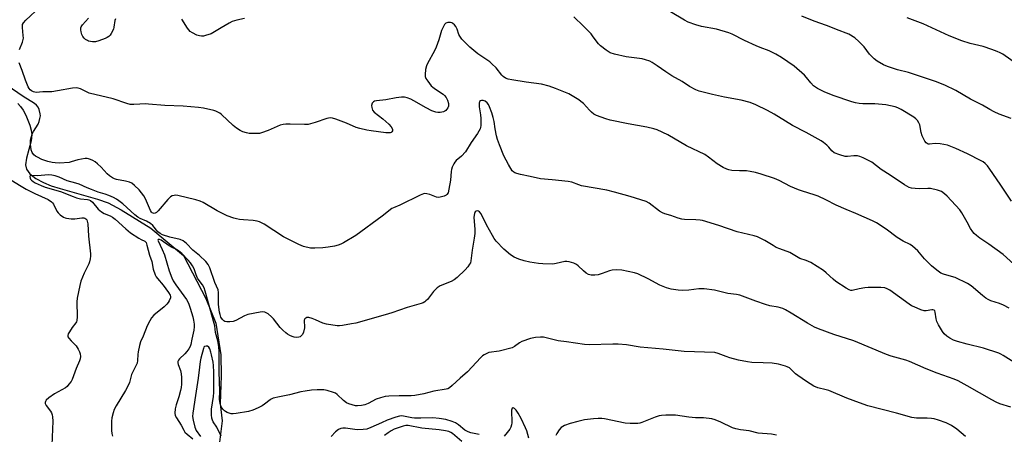
# Model space of a CAD drawing. Units: inches. Extents: x 1297764 to 1303764, y 533449 to 537449.
# Drawn here: x 1300762 to 1301158, y 534338 to 534505 of the extents above; entities that cross this region are included whole.
import ezdxf

# ---------------------------------------------------------------- set-up
doc = ezdxf.new("R2010")
doc.units = ezdxf.units.IN
doc.header["$MEASUREMENT"] = 0
doc.layers.add('HYDRO-Single Line Stream', color=4, linetype='Continuous')
doc.layers.add('Undefined', color=1, linetype='Continuous')

msp = doc.modelspace()

# ---------------------------------------------------------------- linework, layer by layer
at = {"layer": 'HYDRO-Single Line Stream'}
msp.add_lwpolyline([(1300761.51, 534471.08), (1300762.6, 534469.95), (1300763.63, 534468.5), (1300764.74, 534466.48), (1300766.3, 534462.46), (1300766.83, 534460.38), (1300767.07, 534458.59), (1300766.8, 534456.06), (1300764.98, 534449.16), (1300764.61, 534446.47), (1300765.05, 534444.65), (1300766.37, 534442.8), (1300768.7, 534440.96), (1300771.76, 534439.33), (1300774.96, 534438.02), (1300778.46, 534436.84), (1300793.53, 534432.65), (1300797.88, 534431.14), (1300803.07, 534428.36), (1300815.06, 534420.96), (1300828.13, 534409.96), (1300837.12, 534392.56), (1300841.12, 534382.67), (1300843.1, 534369.9), (1300843.22, 534361.4), (1300842.83, 534350.14), (1300843.7, 534343.38), (1300842.44, 534333.62)], dxfattribs=at)
at = {"layer": 'Undefined'}
for points, elevation in [([(1300762.14, 534492.83), (1300763.31, 534495.8), (1300763.72, 534497.45), (1300763.7, 534498.58), (1300763.35, 534501.71), (1300763.41, 534502.94), (1300763.73, 534503.62), (1300764.65, 534504.65), (1300770.45, 534510.13)], 458), ([(1301161.1, 534431.83), (1301156.64, 534438.64), (1301152.5, 534444.7), (1301151.45, 534446.09), (1301150.63, 534446.91), (1301149.73, 534447.62), (1301148.98, 534448.07), (1301143.44, 534450.86), (1301138.75, 534453.02), (1301135.41, 534454.29), (1301133.99, 534454.69), (1301132.54, 534454.87), (1301130.51, 534454.98), (1301128.14, 534454.72), (1301127.7, 534454.8), (1301127.21, 534455.02), (1301126.78, 534455.35), (1301126.27, 534456), (1301125.22, 534458.05), (1301124.78, 534459.41), (1301124.26, 534462.52), (1301123.96, 534463.31), (1301123.39, 534464.26), (1301122.68, 534465), (1301121.84, 534465.62), (1301116.76, 534468.68), (1301115.47, 534469.36), (1301114.44, 534469.75), (1301112.53, 534470.21), (1301110.57, 534470.57), (1301106.2, 534471.06), (1301101.32, 534470.97), (1301099.84, 534471.09), (1301098.37, 534471.34), (1301096.97, 534471.76), (1301089.49, 534474.36), (1301085.82, 534475.82), (1301083.1, 534477.19), (1301081.48, 534478.31), (1301080.42, 534479.4), (1301078.72, 534481.65), (1301077.97, 534482.53), (1301073.78, 534486.14), (1301068.62, 534489.7), (1301066.32, 534491.04), (1301063.69, 534492.31), (1301060.11, 534493.65), (1301058.51, 534494.33), (1301053.82, 534496.53), (1301048.83, 534499.07), (1301047.49, 534499.65), (1301042.46, 534501.05), (1301036.45, 534502.12), (1301034.21, 534502.82), (1301031.16, 534503.91), (1301029.59, 534504.73), (1301023.98, 534508.08)], 462), ([(1301160.19, 534388.74), (1301157.89, 534389.92), (1301156.29, 534390.6), (1301152.87, 534391.7), (1301151.79, 534392.16), (1301150.84, 534392.76), (1301149.48, 534393.76), (1301144.89, 534397.77), (1301143.44, 534398.68), (1301138.56, 534401), (1301136.98, 534401.53), (1301133.85, 534402.38), (1301132.78, 534402.83), (1301131.09, 534404.03), (1301129.05, 534405.73), (1301126.19, 534408.62), (1301123.53, 534411.82), (1301121.35, 534413.7), (1301120.4, 534414.34), (1301117.66, 534415.71), (1301115.24, 534417.11), (1301110.75, 534420.49), (1301106.82, 534423.05), (1301105.28, 534423.89), (1301098.57, 534426.89), (1301094.61, 534428.44), (1301090.63, 534430.17), (1301086.54, 534432.32), (1301083.47, 534433.79), (1301081.84, 534434.39), (1301077.08, 534435.8), (1301075.46, 534436.39), (1301072.3, 534437.73), (1301067.71, 534440.11), (1301065.82, 534440.88), (1301060.48, 534442.64), (1301058.2, 534443.29), (1301056.01, 534443.8), (1301054.61, 534443.99), (1301051.7, 534444.02), (1301048.71, 534444.2), (1301047.54, 534444.36), (1301046.73, 534444.63), (1301045.21, 534445.4), (1301042.74, 534446.84), (1301039.3, 534449.59), (1301037.82, 534450.55), (1301030.48, 534454.03), (1301022.94, 534458.47), (1301018.71, 534460.5), (1301017.33, 534460.94), (1301014.52, 534461.6), (1301006.92, 534462.98), (1300999.76, 534464.44), (1300998.06, 534464.92), (1300994.25, 534466.37), (1300993.22, 534466.88), (1300992.17, 534467.65), (1300991.37, 534468.43), (1300988.97, 534471.11), (1300987.99, 534472), (1300987.09, 534472.65), (1300983.09, 534475.05), (1300977.73, 534477.23), (1300975.26, 534478.1), (1300972.09, 534478.97), (1300966.01, 534479.75), (1300960.14, 534480.67), (1300958.69, 534480.97), (1300957.66, 534481.38), (1300956.73, 534481.95), (1300956.13, 534482.52), (1300953.85, 534485.45), (1300952.21, 534487.17), (1300951.3, 534487.86), (1300946.51, 534491.09), (1300943.26, 534493.89), (1300941.01, 534496.04), (1300940.07, 534497.09), (1300939.26, 534498.22), (1300938.91, 534498.97), (1300938.22, 534501.09), (1300937.69, 534502.09), (1300937.14, 534502.76), (1300936.51, 534503.33), (1300936.02, 534503.59), (1300935.48, 534503.74), (1300934.4, 534503.8), (1300933.7, 534503.52), (1300933.14, 534502.91), (1300932.39, 534501.64), (1300931.95, 534500.56), (1300930.83, 534496.76), (1300929.76, 534493.83), (1300929.03, 534492.29), (1300926.25, 534487.21), (1300925.82, 534486.26), (1300925.5, 534484.86), (1300925.29, 534482.84), (1300925.32, 534482.01), (1300925.57, 534481.25), (1300926.34, 534480.09), (1300927.77, 534478.31), (1300928.36, 534477.71), (1300928.89, 534477.3), (1300931.56, 534475.61), (1300932.51, 534474.92), (1300933.06, 534474.39), (1300933.75, 534473.51), (1300934.3, 534472.54), (1300934.7, 534471.18), (1300934.72, 534470.11), (1300934.43, 534469.39), (1300933.61, 534468.34), (1300933.21, 534468.01), (1300932.74, 534467.77), (1300931.33, 534467.55), (1300930.45, 534467.56), (1300929.59, 534467.67), (1300927.99, 534468.2), (1300925.69, 534469.33), (1300920.83, 534472.22), (1300919.52, 534472.92), (1300918.12, 534473.42), (1300916.97, 534473.65), (1300915.8, 534473.64), (1300913.73, 534473.4), (1300909.47, 534472.59), (1300905.74, 534472.2), (1300904.94, 534472.02), (1300904.49, 534471.82), (1300904.05, 534471.3), (1300903.81, 534470.31), (1300903.83, 534469.52), (1300904.2, 534468.51), (1300904.85, 534467.64), (1300908.29, 534464.93), (1300910.66, 534462.79), (1300911.64, 534461.73), (1300912.13, 534460.83), (1300912.23, 534460.18), (1300911.96, 534459.69), (1300911.64, 534459.46), (1300911.26, 534459.34), (1300910.45, 534459.31), (1300909.58, 534459.39), (1300903.61, 534460.16), (1300901.86, 534460.46), (1300898.99, 534461.09), (1300897.58, 534461.53), (1300893.73, 534463.17), (1300889.37, 534464.85), (1300888, 534465.27), (1300887.18, 534465.34), (1300885.8, 534465.07), (1300881.12, 534463.45), (1300878.3, 534462.72), (1300876.85, 534462.65), (1300870.98, 534462.86), (1300869.28, 534462.84), (1300868.16, 534462.71), (1300867.06, 534462.36), (1300862.22, 534460.27), (1300859.5, 534459.27), (1300858.66, 534459.09), (1300857.79, 534459.02), (1300854.57, 534459.05), (1300853.49, 534459.26), (1300851.95, 534459.77), (1300850.93, 534460.28), (1300849.44, 534461.22), (1300848.08, 534462.31), (1300843.39, 534466.66), (1300842.72, 534467.2), (1300841.97, 534467.67), (1300841.17, 534468.06), (1300840.36, 534468.34), (1300836.16, 534469.24), (1300834.15, 534469.54), (1300827.96, 534470.06), (1300820.59, 534470.39), (1300814.09, 534470.93), (1300812.95, 534470.94), (1300808.19, 534470.68), (1300806.74, 534470.73), (1300805.36, 534471.09), (1300799.89, 534472.96), (1300790.19, 534475.35), (1300789.13, 534475.78), (1300786.66, 534477.11), (1300785.83, 534477.36), (1300784.99, 534477.49), (1300783.54, 534477.37), (1300777.51, 534476.21), (1300775.22, 534475.85), (1300771.52, 534475.85), (1300768.81, 534475.62), (1300767.8, 534475.8), (1300767.02, 534476.19), (1300766.48, 534476.61), (1300766.01, 534477.15), (1300765.59, 534477.85), (1300764.52, 534480.57), (1300763.21, 534484.46), (1300762.07, 534487.54)], 458), ([(1300800.77, 534505.27), (1300800.53, 534504.53), (1300800.15, 534501.88), (1300799.93, 534501.04), (1300799.1, 534499.33), (1300798.63, 534498.68), (1300798.08, 534498.15), (1300797.45, 534497.72), (1300796.65, 534497.35), (1300794.11, 534496.44), (1300792.69, 534496.01), (1300791.57, 534495.93), (1300789.96, 534496.27), (1300789.46, 534496.48), (1300788.77, 534496.93), (1300788.16, 534497.5), (1300787.65, 534498.14), (1300787.28, 534498.91), (1300786.94, 534500), (1300786.78, 534500.82), (1300786.8, 534501.6), (1300787, 534502.08), (1300787.48, 534502.76), (1300789.95, 534505.54)], 460), ([(1300852.63, 534505.43), (1300849.59, 534504.76), (1300847.73, 534504.12), (1300846.47, 534503.51), (1300843.29, 534501.57), (1300839.22, 534499.26), (1300837.04, 534498.48), (1300836.2, 534498.29), (1300835.36, 534498.22), (1300834.53, 534498.34), (1300833.47, 534498.7), (1300831.73, 534499.58), (1300830.83, 534500.2), (1300829.78, 534501.5), (1300827.49, 534505.13)], 460), ([(1301162.06, 534406.45), (1301157.75, 534410.36), (1301152.06, 534414.55), (1301148.44, 534416.85), (1301147.04, 534417.94), (1301146.17, 534418.74), (1301145.63, 534419.4), (1301144.72, 534420.83), (1301143.28, 534423.28), (1301141.2, 534427.11), (1301140.44, 534428.29), (1301135.32, 534433.86), (1301134.22, 534434.82), (1301133.03, 534435.65), (1301132.26, 534436), (1301131.44, 534436.24), (1301128.64, 534436.86), (1301127.5, 534436.92), (1301124, 534436.8), (1301122.36, 534436.84), (1301121.01, 534437.01), (1301119.94, 534437.34), (1301118.14, 534438.33), (1301112.41, 534442.27), (1301108.72, 534444.6), (1301104.94, 534447.5), (1301103.9, 534448.08), (1301101.47, 534449.26), (1301100.11, 534449.84), (1301099.26, 534450.03), (1301097.81, 534450.03), (1301095.19, 534449.8), (1301094.33, 534449.84), (1301092.06, 534450.48), (1301089.87, 534451.33), (1301088.88, 534452.1), (1301087.63, 534453.58), (1301086.83, 534454.37), (1301085.51, 534455.45), (1301084.55, 534456.1), (1301078.64, 534459.44), (1301073.07, 534462.34), (1301070.22, 534463.98), (1301065.71, 534466.82), (1301063.03, 534468.36), (1301058.29, 534470.62), (1301056.11, 534471.5), (1301052.42, 534472.54), (1301045.67, 534473.69), (1301040.84, 534474.77), (1301035.56, 534476.12), (1301034.24, 534476.7), (1301031.66, 534478.05), (1301028.66, 534480.01), (1301024.51, 534482.31), (1301022.13, 534483.85), (1301018.7, 534486.36), (1301016.7, 534487.64), (1301015.66, 534488.18), (1301013.99, 534488.76), (1301012.56, 534489.14), (1301006.21, 534489.95), (1301001.42, 534491.07), (1300999.79, 534491.6), (1300998.1, 534492.65), (1300995.83, 534494.39), (1300995.05, 534495.23), (1300992.97, 534498.02), (1300992.04, 534499.13), (1300989.02, 534502.23), (1300985.1, 534505.99)], 460), ([(1301160.98, 534465.08), (1301156.22, 534466.79), (1301154.19, 534467.75), (1301152.44, 534468.69), (1301149.5, 534470.42), (1301144.72, 534472.83), (1301138.71, 534476.35), (1301134.37, 534478.56), (1301130.61, 534480), (1301121.39, 534483.15), (1301119.8, 534483.63), (1301115.34, 534484.68), (1301111.27, 534486.09), (1301109.68, 534486.75), (1301107.13, 534488.21), (1301105.94, 534489.07), (1301104.11, 534491.03), (1301101.85, 534494), (1301099.76, 534496.14), (1301098.21, 534497.52), (1301095.77, 534499.05), (1301094.7, 534499.52), (1301091.79, 534500.49), (1301086.73, 534502.53), (1301081.8, 534504.24), (1301076.82, 534506.36)], 464), ([(1301166.42, 534484.86), (1301157.62, 534490.97), (1301156.63, 534491.57), (1301155.39, 534492.14), (1301153.3, 534492.94), (1301149.81, 534494.11), (1301144.57, 534495.31), (1301141.21, 534496.31), (1301136.06, 534498.37), (1301125.69, 534503.17), (1301119.2, 534505.61)], 466), ([(1301163.12, 534366.25), (1301157.85, 534369.68), (1301156.84, 534370.25), (1301156.07, 534370.58), (1301149.96, 534372.58), (1301143.34, 534374.18), (1301139.49, 534375.27), (1301137.89, 534375.88), (1301136.35, 534376.65), (1301135.18, 534377.44), (1301134.13, 534378.36), (1301133.44, 534379.28), (1301131.77, 534382), (1301131.12, 534383.28), (1301130.85, 534384.37), (1301130.5, 534387.13), (1301130.33, 534387.58), (1301130, 534387.91), (1301129.58, 534388.03), (1301129.08, 534388.03), (1301126.88, 534387.62), (1301126.06, 534387.63), (1301124.69, 534388.05), (1301121.99, 534389.19), (1301120.94, 534389.71), (1301119.97, 534390.33), (1301112.2, 534395.94), (1301111.21, 534396.51), (1301110.26, 534396.87), (1301108.63, 534397.06), (1301103.55, 534397.05), (1301102.13, 534396.91), (1301099.9, 534396.55), (1301097.1, 534395.84), (1301096.52, 534395.85), (1301095.9, 534396.04), (1301094.66, 534396.74), (1301090.52, 534399.49), (1301089.41, 534400.42), (1301086.64, 534402.99), (1301085.56, 534403.85), (1301080.41, 534407.06), (1301078.59, 534407.96), (1301076.09, 534408.78), (1301075.33, 534409.1), (1301072.05, 534411.17), (1301068, 534412.59), (1301066.52, 534413.21), (1301065.3, 534413.9), (1301061.93, 534416.02), (1301059.06, 534417.39), (1301057.7, 534417.8), (1301050.85, 534419.4), (1301043.48, 534421.96), (1301036.83, 534424.06), (1301035.96, 534424.21), (1301034.18, 534424.33), (1301029.67, 534424.42), (1301028.61, 534424.59), (1301027.03, 534425), (1301024.21, 534425.99), (1301021.77, 534426.69), (1301020.75, 534427.11), (1301019.57, 534427.83), (1301015.47, 534430.99), (1301014.21, 534431.69), (1301007.84, 534433.71), (1301001.51, 534435.44), (1300998.41, 534436.2), (1300988.28, 534438.03), (1300987.19, 534438.34), (1300984.33, 534439.39), (1300982.81, 534439.79), (1300976.4, 534440.43), (1300971.66, 534440.74), (1300967.58, 534441.76), (1300963.69, 534442.51), (1300962.25, 534442.89), (1300961.43, 534443.19), (1300960.95, 534443.47), (1300960.36, 534444.08), (1300958.8, 534446.61), (1300957.04, 534450.08), (1300955.24, 534454.48), (1300954.43, 534456.69), (1300954.03, 534458.08), (1300953.52, 534460.89), (1300953.1, 534463.87), (1300952.74, 534465.49), (1300952.19, 534467.37), (1300951.26, 534469.73), (1300950.76, 534470.74), (1300950.22, 534471.44), (1300949.41, 534472.07), (1300948.71, 534472.29), (1300947.97, 534472.33), (1300947.54, 534472.22), (1300947.24, 534471.95), (1300947.02, 534471.24), (1300947.01, 534469.79), (1300947.57, 534466.59), (1300947.71, 534465.16), (1300947.71, 534462.31), (1300947.59, 534461.48), (1300947.44, 534460.97), (1300946.45, 534459.02), (1300943.88, 534455.38), (1300941.61, 534451.62), (1300940, 534449.98), (1300937.82, 534448.22), (1300937.29, 534447.56), (1300936.86, 534446.79), (1300936.24, 534445.43), (1300935.97, 534444.59), (1300935.83, 534443.75), (1300935.53, 534440.32), (1300934.92, 534436.59), (1300934.53, 534435.22), (1300934.11, 534434.55), (1300933.72, 534434.21), (1300933, 534433.84), (1300931.96, 534433.49), (1300930.89, 534433.29), (1300929.84, 534433.45), (1300927.23, 534434.52), (1300926.04, 534434.82), (1300925.22, 534434.85), (1300924.67, 534434.75), (1300923.33, 534434.23), (1300915.17, 534430.23), (1300912.64, 534429.17), (1300911.95, 534428.81), (1300908, 534425.71), (1300897.39, 534418.03), (1300892.49, 534414.97), (1300891.46, 534414.44), (1300890.35, 534414.02), (1300888.92, 534413.64), (1300886.32, 534413.24), (1300884.13, 534413.01), (1300880.94, 534412.81), (1300879.22, 534412.91), (1300876.42, 534413.59), (1300874.5, 534414.37), (1300868.36, 534417.44), (1300860.54, 534422.48), (1300858.74, 534423.47), (1300857.7, 534423.77), (1300856.09, 534424.05), (1300852.29, 534424.3), (1300850.62, 534424.48), (1300849.51, 534424.69), (1300848.41, 534425.01), (1300845.68, 534425.96), (1300844.34, 534426.56), (1300841.73, 534427.95), (1300836.09, 534431.24), (1300834.89, 534431.83), (1300833.06, 534432.4), (1300825.87, 534434.08), (1300825, 534434.16), (1300824.44, 534434.1), (1300823.6, 534433.89), (1300822.84, 534433.53), (1300821.78, 534432.52), (1300817.96, 534427.85), (1300817.28, 534427.29), (1300816.8, 534427.02), (1300816.31, 534426.89), (1300815.88, 534426.94), (1300815.56, 534427.1), (1300815.28, 534427.37), (1300814.85, 534428.08), (1300812.9, 534432.72), (1300812.21, 534433.99), (1300810.27, 534436.36), (1300808.41, 534438.14), (1300807.34, 534438.99), (1300806.38, 534439.48), (1300804.79, 534439.89), (1300801.21, 534440.58), (1300800.42, 534440.83), (1300799.64, 534441.23), (1300798.41, 534442.06), (1300797.48, 534442.8), (1300795.02, 534445.45), (1300793.54, 534446.86), (1300792.63, 534447.58), (1300791.67, 534448.13), (1300790.67, 534448.59), (1300789.89, 534448.84), (1300789.36, 534448.93), (1300788.52, 534448.92), (1300785.69, 534448.51), (1300782.96, 534447.58), (1300782.12, 534447.39), (1300778.23, 534447.16), (1300776.47, 534447.18), (1300775.32, 534447.37), (1300773.6, 534447.8), (1300771.19, 534448.64), (1300769.37, 534449.48), (1300768.62, 534449.95), (1300767.95, 534450.51), (1300767.31, 534451.4), (1300766.92, 534452.44), (1300766.59, 534454.74), (1300766.54, 534456.18), (1300766.81, 534457.51), (1300767.25, 534458.8), (1300767.76, 534459.8), (1300769.68, 534462.87), (1300770.09, 534463.95), (1300770.41, 534465.06), (1300770.58, 534466.18), (1300770.51, 534467.02), (1300770.11, 534468.67), (1300769.67, 534469.66), (1300769.05, 534470.48), (1300768.15, 534471.2), (1300763.61, 534473.92), (1300757.25, 534478.34)], 456), ([(1300758.64, 534440.45), (1300762.82, 534437.83), (1300764.86, 534436.68), (1300768.33, 534434.92), (1300773.65, 534432.42), (1300775.09, 534431.55), (1300775.48, 534431.19), (1300775.91, 534430.62), (1300777.25, 534427.84), (1300777.7, 534427.13), (1300778.48, 534426.36), (1300779.82, 534425.4), (1300780.55, 534425.04), (1300781.07, 534424.9), (1300783.01, 534424.71), (1300784.41, 534424.74), (1300787.19, 534425.15), (1300787.99, 534425.11), (1300788.49, 534424.96), (1300788.88, 534424.72), (1300789.27, 534424.23), (1300789.45, 534423.73), (1300789.61, 534422.62), (1300789.96, 534417.68), (1300790.74, 534410.54), (1300790.77, 534409.65), (1300790.63, 534408.53), (1300790.38, 534407.42), (1300790.08, 534406.62), (1300788.17, 534402.78), (1300787.49, 534401.21), (1300786.9, 534399.6), (1300786.47, 534397.9), (1300785.39, 534392.69), (1300785.18, 534391.24), (1300785.36, 534385.2), (1300785.25, 534383.77), (1300785.06, 534383.25), (1300784.78, 534382.77), (1300783.37, 534380.92), (1300782.22, 534379.17), (1300781.8, 534378.42), (1300781.55, 534377.69), (1300781.6, 534377.23), (1300781.97, 534376.58), (1300782.91, 534375.55), (1300784.93, 534373.57), (1300785.8, 534372.23), (1300786.32, 534371.17), (1300786.6, 534370.34), (1300786.72, 534369.31), (1300786.62, 534368.27), (1300786.34, 534367.46), (1300784.98, 534364.37), (1300783.3, 534360.01), (1300782.9, 534359.24), (1300782.05, 534358.08), (1300781.28, 534357.23), (1300780.61, 534356.69), (1300776.25, 534354.17), (1300773.93, 534352.61), (1300772.94, 534351.65), (1300772.65, 534351.19), (1300772.5, 534350.71), (1300772.52, 534350.26), (1300772.83, 534349.56), (1300774.63, 534347.27), (1300775.08, 534346.53), (1300775.35, 534345.76), (1300775.5, 534344.94), (1300775.57, 534343.21), (1300775.14, 534333.56)], 456), ([(1301160.87, 534348.8), (1301156.49, 534350.21), (1301154.99, 534350.84), (1301153.21, 534351.75), (1301143.35, 534357.41), (1301139.68, 534359.42), (1301138.15, 534360.17), (1301131.31, 534362.56), (1301126.84, 534364.23), (1301120.12, 534367.28), (1301118.61, 534367.76), (1301112.76, 534369.39), (1301110.9, 534369.99), (1301097.77, 534375.49), (1301089.73, 534378.06), (1301083.57, 534380.34), (1301081.96, 534381.1), (1301079.08, 534382.68), (1301072.53, 534386.7), (1301070.23, 534388.01), (1301069.18, 534388.52), (1301067.26, 534389.11), (1301063.95, 534389.69), (1301062.25, 534390.16), (1301058.3, 534391.48), (1301051.96, 534393.94), (1301050.56, 534394.24), (1301047.01, 534394.62), (1301041.65, 534395.97), (1301037.61, 534396.53), (1301035.42, 534396.5), (1301031.42, 534395.94), (1301028.76, 534395.77), (1301027.05, 534395.9), (1301024.27, 534396.38), (1301022.36, 534396.93), (1301019.71, 534397.95), (1301015.06, 534400.54), (1301010.83, 534402.51), (1301009.49, 534402.9), (1301004.46, 534403.95), (1301002.24, 534404.11), (1301000.59, 534404.02), (1300999.5, 534403.73), (1300996.56, 534402.65), (1300994.92, 534402.19), (1300993.51, 534401.96), (1300992.07, 534402.01), (1300990.99, 534402.28), (1300990.06, 534402.82), (1300989, 534403.71), (1300986.94, 534405.78), (1300986.26, 534406.31), (1300985.19, 534406.79), (1300983.19, 534407.38), (1300982.33, 534407.53), (1300981.52, 534407.5), (1300978.06, 534406.67), (1300976.69, 534406.47), (1300972.62, 534406.55), (1300970.88, 534406.7), (1300967.39, 534407.22), (1300965.16, 534407.75), (1300962.98, 534408.39), (1300961.08, 534409.21), (1300959.62, 534410.19), (1300956.95, 534412.5), (1300953.95, 534415.65), (1300953.11, 534416.76), (1300952.38, 534418), (1300950.06, 534422.33), (1300947.83, 534426.7), (1300947.19, 534427.53), (1300946.8, 534427.78), (1300946.39, 534427.89), (1300945.81, 534427.79), (1300945.51, 534427.5), (1300945.18, 534426.86), (1300944.98, 534426.1), (1300944.95, 534425.17), (1300945.31, 534420.54), (1300945.32, 534418.78), (1300945.06, 534416.85), (1300944.19, 534412.02), (1300943.7, 534407.76), (1300943.51, 534407), (1300943.23, 534406.37), (1300942.56, 534405.42), (1300941.38, 534404.1), (1300938.17, 534401.03), (1300937.05, 534400.08), (1300935.82, 534399.41), (1300931.35, 534397.64), (1300930.16, 534396.94), (1300928.65, 534395.37), (1300926.22, 534392.22), (1300925.63, 534391.62), (1300925.2, 534391.3), (1300924.49, 534390.91), (1300923.69, 534390.61), (1300918.11, 534389.01), (1300911.96, 534386.87), (1300909.2, 534386.03), (1300897.46, 534382.72), (1300895.75, 534382.35), (1300892.02, 534381.75), (1300890.87, 534381.63), (1300890, 534381.64), (1300885.64, 534382.28), (1300884.24, 534382.72), (1300881.24, 534384.06), (1300879.86, 534384.59), (1300878.48, 534384.95), (1300877.73, 534384.91), (1300877.32, 534384.73), (1300876.97, 534384.46), (1300876.65, 534383.91), (1300876.6, 534383.19), (1300876.76, 534381.61), (1300876.75, 534380.77), (1300876.45, 534379.08), (1300876.04, 534378.08), (1300875.49, 534377.51), (1300875.05, 534377.22), (1300874.58, 534377.04), (1300873.61, 534376.93), (1300872.6, 534377.07), (1300871.85, 534377.27), (1300870.85, 534377.69), (1300869.92, 534378.22), (1300869.26, 534378.72), (1300868.02, 534379.85), (1300867.05, 534380.87), (1300864.35, 534384.37), (1300863.59, 534385.24), (1300862.13, 534386.49), (1300861.43, 534386.89), (1300860.9, 534387.06), (1300859.77, 534387.19), (1300858.91, 534387.13), (1300854.06, 534386.11), (1300852.71, 534385.59), (1300849.23, 534383.73), (1300848.16, 534383.38), (1300846.71, 534383.18), (1300845.56, 534383.15), (1300844.76, 534383.33), (1300844.29, 534383.62), (1300843.76, 534384.2), (1300843.2, 534385.15), (1300842.84, 534386.13), (1300842.58, 534387.16), (1300842.27, 534390.22), (1300842.2, 534392.21), (1300842.27, 534395.05), (1300842.11, 534396.1), (1300840.79, 534399.11), (1300838.67, 534404.95), (1300837.99, 534406.28), (1300837.12, 534407.47), (1300834.58, 534409.94), (1300831.92, 534412.05), (1300829.36, 534414.7), (1300828.04, 534415.77), (1300826.81, 534416.42), (1300822.7, 534417.33), (1300819.7, 534418.31), (1300818.76, 534418.73), (1300817.87, 534419.49), (1300815.74, 534422), (1300814.91, 534422.79), (1300813.3, 534423.79), (1300810.75, 534424.83), (1300809.73, 534425.39), (1300808.61, 534426.3), (1300803.67, 534430.73), (1300802.15, 534431.96), (1300801.21, 534432.6), (1300799.95, 534433.28), (1300798.13, 534434.06), (1300796.58, 534434.64), (1300793.78, 534435.49), (1300791.18, 534436.44), (1300789.38, 534437.16), (1300786.21, 534438.61), (1300784.83, 534439.07), (1300781.39, 534439.98), (1300778.1, 534441.43), (1300776.45, 534442.01), (1300775.14, 534442.29), (1300773.81, 534442.38), (1300769.37, 534442.04), (1300767.07, 534442.16), (1300766.48, 534442), (1300766.33, 534441.68), (1300766.41, 534441.03), (1300766.63, 534440.6), (1300766.99, 534440.21), (1300767.67, 534439.7), (1300768.45, 534439.25), (1300770.86, 534438.07), (1300772.51, 534437.5), (1300778.67, 534435.71), (1300783.72, 534433.65), (1300785.14, 534433.14), (1300786.77, 534432.76), (1300789.55, 534432.5), (1300790.05, 534432.36), (1300790.75, 534432.03), (1300791.59, 534431.39), (1300793.84, 534428.61), (1300795.09, 534427.47), (1300796.24, 534426.8), (1300798.59, 534425.91), (1300799.61, 534425.4), (1300800.62, 534424.58), (1300804.9, 534420.67), (1300806.84, 534419.09), (1300810.11, 534416.88), (1300811.07, 534416.36), (1300812.62, 534415.69), (1300813.06, 534415.17), (1300813.43, 534414.13), (1300814.44, 534410.07), (1300815.36, 534407.53), (1300815.94, 534404.39), (1300816.75, 534402.16), (1300817.14, 534401.37), (1300817.63, 534400.64), (1300819.98, 534397.94), (1300822.16, 534395.02), (1300822.72, 534393.95), (1300822.85, 534393.43), (1300822.85, 534392.92), (1300822.4, 534391.69), (1300822, 534390.97), (1300821.49, 534390.31), (1300820.39, 534389.31), (1300816.24, 534385.91), (1300815.25, 534384.86), (1300814.54, 534383.66), (1300813.54, 534381.63), (1300811.92, 534377.48), (1300810.78, 534375.1), (1300810.4, 534373.73), (1300809.93, 534371.19), (1300809.78, 534370.05), (1300809.69, 534367.6), (1300809.44, 534366.52), (1300808.97, 534365.44), (1300807.26, 534362.06), (1300806.36, 534358.84), (1300805.88, 534357.55), (1300804.75, 534355.53), (1300801.06, 534349.39), (1300800.28, 534347.85), (1300799.79, 534346.52), (1300799.36, 534344.59), (1300799.21, 534343.18), (1300799.22, 534339.39), (1300799.36, 534338.23), (1300799.62, 534337.11)], 454), ([(1301142.62, 534337.04), (1301139.14, 534339.96), (1301137.02, 534341.49), (1301134.89, 534342.56), (1301131.79, 534343.58), (1301130.08, 534344.09), (1301128.94, 534344.32), (1301127.22, 534344.41), (1301122.92, 534344.42), (1301121.07, 534344.69), (1301114.85, 534346.46), (1301103.38, 534349.4), (1301100.03, 534350.55), (1301094.87, 534352.53), (1301087.71, 534355.53), (1301086.61, 534355.88), (1301083.33, 534356.66), (1301081.67, 534357.28), (1301078.66, 534359.15), (1301075.24, 534361.56), (1301074.31, 534362.31), (1301072.44, 534364.12), (1301071.82, 534364.62), (1301071, 534365.08), (1301070.2, 534365.38), (1301067.44, 534366.12), (1301064.87, 534366.5), (1301061.33, 534366.73), (1301056.79, 534366.79), (1301054.94, 534367.04), (1301051.32, 534367.83), (1301047.86, 534368.75), (1301046.46, 534369.2), (1301043.21, 534370.49), (1301041.8, 534370.81), (1301029.56, 534371.22), (1301021.09, 534372.21), (1301011.85, 534373.05), (1301006.31, 534373.89), (1301002.91, 534374.27), (1301000.83, 534374.28), (1300991.25, 534373.99), (1300989.47, 534374.03), (1300982.21, 534375.17), (1300978.89, 534375.56), (1300972.91, 534377.01), (1300971.78, 534377.08), (1300969.73, 534376.89), (1300967.74, 534376.49), (1300964.2, 534375.31), (1300963.25, 534374.79), (1300961.33, 534373.26), (1300960.29, 534372.76), (1300955.08, 534371.39), (1300950.99, 534370.79), (1300950.17, 534370.49), (1300949.13, 534369.98), (1300948.41, 534369.5), (1300947.75, 534368.91), (1300942.39, 534363.12), (1300939.43, 534360.51), (1300936.26, 534357.53), (1300935.14, 534356.63), (1300934.47, 534356.29), (1300933.76, 534356.05), (1300928.85, 534355.29), (1300924.83, 534354.27), (1300921.13, 534353.53), (1300919.76, 534353.44), (1300914.9, 534353.44), (1300910.74, 534353.26), (1300909.28, 534353.09), (1300907.31, 534352.58), (1300905.66, 534352.03), (1300902.38, 534350.34), (1300901.1, 534349.77), (1300899.75, 534349.48), (1300898.09, 534349.37), (1300897.27, 534349.43), (1300895.93, 534349.73), (1300894.66, 534350.16), (1300893.75, 534350.6), (1300892.51, 534351.53), (1300889.98, 534354), (1300889.24, 534354.43), (1300888.44, 534354.74), (1300885.94, 534355.5), (1300884.53, 534355.77), (1300881.92, 534355.8), (1300879.6, 534355.66), (1300877.01, 534355.31), (1300875.38, 534355.01), (1300870.75, 534353.85), (1300866.8, 534353.03), (1300864.22, 534352.41), (1300863.42, 534352.09), (1300862.93, 534351.79), (1300860.7, 534349.99), (1300859.8, 534349.37), (1300858.2, 534348.57), (1300856, 534347.63), (1300854.29, 534347.15), (1300849.31, 534346.23), (1300848.15, 534346.09), (1300847.3, 534346.14), (1300845.75, 534346.68), (1300845.02, 534347.08), (1300844.58, 534347.42), (1300843.99, 534348.06), (1300843.33, 534349.02), (1300842.84, 534350.35), (1300842.65, 534352.02), (1300842.75, 534355.23), (1300842.44, 534363.13), (1300842.47, 534371.2), (1300842.31, 534373.26), (1300841.91, 534375.61), (1300841.02, 534378.92), (1300840.72, 534381.6), (1300840.53, 534382.53), (1300836.88, 534395.5), (1300836.43, 534396.89), (1300835.78, 534398.1), (1300834.43, 534399.81), (1300833.83, 534400.79), (1300833.22, 534402.13), (1300832.38, 534404.59), (1300831.75, 534405.81), (1300831.01, 534406.97), (1300830.06, 534408.05), (1300827.43, 534410.74), (1300826.18, 534411.82), (1300825.31, 534412.35), (1300823.35, 534413.26), (1300822.32, 534413.84), (1300819.18, 534416.12), (1300818.48, 534416.38), (1300817.93, 534416.32), (1300817.82, 534416.14), (1300817.89, 534415.84), (1300819.61, 534412.28), (1300820.52, 534410.13), (1300822.3, 534403.7), (1300823.38, 534400.94), (1300824.01, 534399.77), (1300825.05, 534398.1), (1300829.28, 534392.18), (1300829.87, 534391.24), (1300830.29, 534390.37), (1300830.83, 534388.76), (1300831.82, 534385.28), (1300832.13, 534383.92), (1300832.38, 534382.25), (1300832.4, 534381.18), (1300832.24, 534379.86), (1300831.44, 534376.21), (1300831.05, 534374.05), (1300830.83, 534373.31), (1300830.32, 534372.34), (1300829.5, 534371.21), (1300828.72, 534370.36), (1300826.5, 534368.36), (1300826.06, 534367.78), (1300825.84, 534367.18), (1300825.83, 534366.74), (1300825.95, 534366.03), (1300826.89, 534363.65), (1300827.25, 534362.21), (1300827.38, 534360.76), (1300827.33, 534358.14), (1300827.21, 534356.7), (1300826.97, 534355.56), (1300826.27, 534353.02), (1300825.23, 534349.8), (1300824.83, 534348.12), (1300824.62, 534346.45), (1300824.82, 534345.49), (1300825.35, 534344.49), (1300827.26, 534341.58), (1300828.25, 534339.52), (1300828.72, 534338.81), (1300829.54, 534338), (1300831.82, 534336.12)], 452), ([(1300843.25, 534337.21), (1300841.52, 534340.75), (1300840.11, 534342.96), (1300839.79, 534343.64), (1300839.56, 534344.39), (1300839.4, 534345.81), (1300839.42, 534348.01), (1300840.22, 534353.08), (1300840.34, 534354.71), (1300840.37, 534362.97), (1300840.22, 534365.56), (1300840.03, 534367.03), (1300839.45, 534369.87), (1300839.16, 534370.99), (1300838.68, 534372.27), (1300838.31, 534372.94), (1300837.81, 534373.37), (1300837.19, 534373.47), (1300836.63, 534373.28), (1300836.37, 534372.94), (1300836.19, 534372.48), (1300835.17, 534368.59), (1300834.87, 534367.2), (1300834.51, 534364.96), (1300834, 534360.46), (1300833.02, 534353.54), (1300831.84, 534346.45), (1300831.81, 534345.08), (1300831.99, 534343.65), (1300832.74, 534340.76), (1300833.29, 534339.43), (1300834.98, 534337.08)], 450), ([(1300967.05, 534336.3), (1300966.18, 534339.28), (1300965.72, 534340.58), (1300963.94, 534344.31), (1300962.78, 534346.41), (1300961.97, 534347.65), (1300961.26, 534348.34), (1300960.74, 534348.57), (1300960.59, 534348.56), (1300960.36, 534348.39), (1300960.2, 534348.08), (1300960.11, 534347.62), (1300960.21, 534342.56), (1300960.09, 534341.75), (1300959.75, 534340.76), (1300959.33, 534340.03), (1300958.36, 534338.64), (1300957.09, 534337.13)], 450), ([(1300947.11, 534337.79), (1300943.71, 534338.56), (1300942.6, 534338.89), (1300941.34, 534339.59), (1300938.68, 534341.75), (1300937.53, 534342.55), (1300936.19, 534343.12), (1300933.6, 534343.84), (1300930.91, 534344.28), (1300928.38, 534344.51), (1300923.55, 534344.35), (1300921.03, 534344.39), (1300919.91, 534344.56), (1300916.67, 534345.26), (1300915.84, 534345.3), (1300915, 534345.22), (1300913.59, 534344.86), (1300910.01, 534343.55), (1300907.73, 534342.57), (1300903.53, 534340.6), (1300901.85, 534340.01), (1300900.4, 534339.83), (1300898.05, 534339.77), (1300896.13, 534339.94), (1300893.32, 534340.35), (1300892.27, 534340.4), (1300891.46, 534340.26), (1300890.42, 534339.81), (1300889.33, 534338.89), (1300887.53, 534336.98)], 450), ([(1301066.58, 534337.61), (1301064.58, 534337.91), (1301059.29, 534338.4), (1301055.69, 534339.26), (1301052.1, 534339.69), (1301050.25, 534340.05), (1301048.94, 534340.55), (1301044.25, 534342.83), (1301042.02, 534343.7), (1301040.61, 534344.12), (1301037.28, 534344.51), (1301034.07, 534344.57), (1301031.44, 534344.79), (1301026.02, 534345.59), (1301024.84, 534345.64), (1301022.15, 534345.57), (1301020.37, 534345.48), (1301019.49, 534345.36), (1301017.84, 534344.83), (1301012.52, 534342.64), (1301011.71, 534342.38), (1301010.88, 534342.24), (1301007.73, 534342.22), (1301005.73, 534342.34), (1300997.5, 534344.14), (1300996.39, 534344.27), (1300994.96, 534344.32), (1300992.98, 534344.19), (1300989.41, 534343.72), (1300986.68, 534343.11), (1300983.59, 534342.3), (1300981.44, 534341.44), (1300980.67, 534341.07), (1300979.97, 534340.61), (1300979.19, 534339.75), (1300978.23, 534338.25), (1300977.91, 534337.48)], 450), ([(1300940.02, 534335.08), (1300936.32, 534338.23), (1300935.6, 534338.67), (1300934.84, 534339.01), (1300933.49, 534339.35), (1300931.01, 534339.75), (1300924.05, 534340.35), (1300918.52, 534341.42), (1300917.57, 534341.4), (1300916.44, 534341.16), (1300914.46, 534340.58), (1300912.93, 534339.99), (1300911.66, 534339.33), (1300910.42, 534338.52), (1300908.98, 534337.45)], 448)]:
    msp.add_lwpolyline(points, dxfattribs=dict(at, elevation=elevation))

doc.saveas('drawing.dxf')
